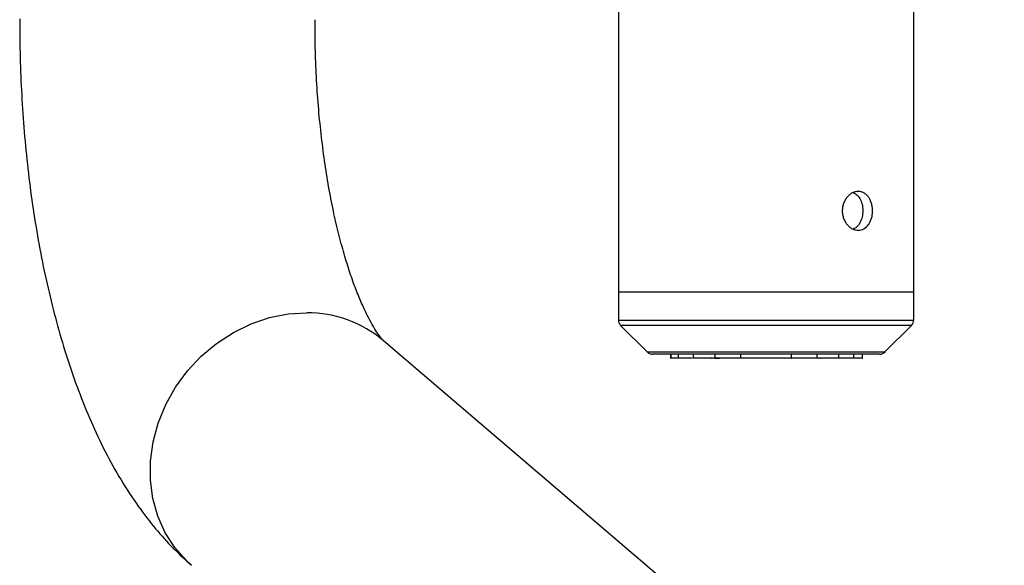
# Model space of a CAD drawing. Units: millimetres. Extents: x -1628 to 2092, y -1996 to 2239.
# Drawn here: x 585 to 712, y -233 to -163 of the extents above; entities that cross this region are included whole.
import ezdxf

# ---------------------------------------------------------------- set-up
doc = ezdxf.new("R2010")
doc.units = ezdxf.units.MM

msp = doc.modelspace()

# ---------------------------------------------------------------- linework, layer by layer
at = {"color": 7, "linetype": 'Continuous', "lineweight": 25}
for p, q in [((662.03, -38.05), (662.03, -201.64)), ((700.13, -201.64), (700.13, -38.05)), ((700.13, -198.05), (662.03, -198.05)), ((662.32, -202.34), (665.74, -205.76)), ((696.42, -205.76), (699.84, -202.34)), ((808.33, -355.13), (631.72, -204.31)), ((695.72, -206.05), (666.44, -206.05)), ((668.74, -206.05), (668.74, -206.61)), ((668.8, -206.05), (668.8, -206.61)), ((669.73, -206.05), (669.73, -206.61)), ((671.67, -206.05), (671.67, -206.61)), ((674.46, -206.05), (674.46, -206.61)), ((677.8, -206.05), (677.8, -206.61)), ((684.35, -206.61), (684.35, -206.05)), ((687.69, -206.61), (687.69, -206.05)), ((690.47, -206.61), (690.47, -206.05)), ((692.42, -206.61), (692.42, -206.05)), ((693.51, -206.61), (693.51, -206.05))]:
    msp.add_line(p, q, dxfattribs=at)
at = {"color": 8, "linetype": 'Continuous', "lineweight": 25}
for p, q in [((662.03, -201.64), (700.13, -201.64)), ((699.84, -202.34), (662.32, -202.34)), ((665.74, -205.76), (696.42, -205.76))]:
    msp.add_line(p, q, dxfattribs=at)
at = {"color": 8, "linetype": 'Continuous', "lineweight": 25, "flags": 128}
msp.add_lwpolyline([(606.98, -233.29), (606.35, -232.72), (604.83, -231.01), (603.58, -229.08), (602.63, -226.95), (601.98, -224.68), (601.66, -222.29), (601.67, -219.84), (602.01, -217.37), (602.67, -214.93), (603.65, -212.56), (604.91, -210.31), (606.45, -208.21), (608.22, -206.31), (610.2, -204.65), (612.36, -203.24), (614.64, -202.13), (617.01, -201.33), (619.42, -200.85), (621.84, -200.71)], dxfattribs=at)
at = {"color": 8, "linetype": 'Continuous', "lineweight": 25}
msp.add_arc((621.85, -216.03), 15.33, 49.8799, 90.0375, dxfattribs=at)
at = {"color": 7, "linetype": 'Continuous', "lineweight": 25}
for centre, start, end in [((663.03, -201.64), 180, 225), ((699.13, -201.64), 315, 0), ((666.44, -205.05), 225, 270), ((695.72, -205.05), 270, 315)]:
    msp.add_arc(centre, 1, start, end, dxfattribs=at)
for points, knots in [([(584.8, -162.79), (584.8, -163.65), (584.8, -166.12), (584.92, -170.2), (585.18, -175), (585.58, -179.76), (586.11, -184.47), (586.79, -189.1), (587.6, -193.64), (588.56, -198.1), (589.67, -202.45), (590.93, -206.69), (592.37, -210.8), (593.99, -214.79), (595.8, -218.64), (597.84, -222.31), (600, -225.63), (602.26, -228.55), (604.53, -231.08), (606.17, -232.56), (606.98, -233.29)], [0, 0, 0, 0, 0.029529, 0.085152, 0.140852, 0.19669, 0.252736, 0.309068, 0.365774, 0.422952, 0.480717, 0.539196, 0.598521, 0.658811, 0.720109, 0.782273, 0.844622, 0.898883, 0.950508, 1, 1, 1, 1]), ([(631.75, -204.34), (631.75, -204.34), (631.77, -204.36), (631.64, -204.23), (631.33, -203.86), (630.86, -203.2), (630.29, -202.26), (629.63, -201.03), (628.91, -199.5), (628.15, -197.67), (627.39, -195.54), (626.64, -193.14), (625.92, -190.47), (625.25, -187.56), (624.64, -184.43), (624.11, -181.1), (623.67, -177.62), (623.31, -174), (623.06, -170.27), (622.92, -166.56), (622.9, -164.09), (622.9, -162.89)], [0, 0, 0, 0, 0.00643, 0.053427, 0.100511, 0.14825, 0.197099, 0.247323, 0.299042, 0.352269, 0.406941, 0.462949, 0.520155, 0.578409, 0.637564, 0.697475, 0.75801, 0.819044, 0.880465, 0.942168, 1, 1, 1, 1]), ([(692.97, -190.05), (692.85, -190.05), (692.72, -190.04), (692.46, -189.97), (692.33, -189.92), (692.09, -189.8), (691.97, -189.72), (691.75, -189.54), (691.64, -189.43), (691.45, -189.2), (691.36, -189.08), (691.2, -188.81), (691.14, -188.66), (691.03, -188.36), (690.99, -188.2), (690.93, -187.88), (690.92, -187.72), (690.92, -187.39), (690.93, -187.22), (690.99, -186.9), (691.03, -186.75), (691.14, -186.44), (691.2, -186.3), (691.36, -186.03), (691.44, -185.9), (691.64, -185.67), (691.75, -185.56), (691.97, -185.38), (692.09, -185.31), (692.33, -185.18), (692.46, -185.13), (692.72, -185.07), (692.85, -185.05), (693.1, -185.05), (693.23, -185.07), (693.47, -185.13), (693.59, -185.18), (693.82, -185.3), (693.93, -185.38), (694.13, -185.56), (694.22, -185.67), (694.39, -185.9), (694.46, -186.03), (694.59, -186.3), (694.65, -186.44), (694.73, -186.74), (694.77, -186.9), (694.81, -187.22), (694.82, -187.38), (694.82, -187.71), (694.81, -187.88), (694.77, -188.2), (694.74, -188.36), (694.65, -188.66), (694.59, -188.8), (694.46, -189.07), (694.39, -189.2), (694.14, -189.55), (693.93, -189.74), (693.48, -189.99), (693.23, -190.05), (692.97, -190.05)], [0, 0, 0, 0, 0.03125, 0.03125, 0.0625, 0.0625, 0.09375, 0.09375, 0.125, 0.125, 0.15625, 0.15625, 0.1875, 0.1875, 0.21875, 0.21875, 0.25, 0.25, 0.28125, 0.28125, 0.3125, 0.3125, 0.34375, 0.34375, 0.375, 0.375, 0.40625, 0.40625, 0.4375, 0.4375, 0.46875, 0.46875, 0.5, 0.5, 0.53125, 0.53125, 0.5625, 0.5625, 0.59375, 0.59375, 0.625, 0.625, 0.65625, 0.65625, 0.6875, 0.6875, 0.71875, 0.71875, 0.75, 0.75, 0.78125, 0.78125, 0.8125, 0.8125, 0.84375, 0.84375, 0.875, 0.875, 0.9375, 0.9375, 1, 1, 1, 1]), ([(692.34, -185.22), (692.47, -185.28), (692.8, -185.43), (693.2, -185.95), (693.49, -186.69), (693.6, -187.53), (693.5, -188.37), (693.22, -189.11), (692.81, -189.67), (692.46, -189.83), (692.31, -189.9)], [0, 0, 0, 0, 0.088686, 0.223263, 0.358897, 0.494054, 0.627919, 0.761703, 0.896729, 1, 1, 1, 1]), ([(669.73, -206.55), (669.69, -206.55), (669.6, -206.55), (669.47, -206.55), (669.36, -206.55), (669.29, -206.55), (669.26, -206.55), (669.24, -206.55), (669.24, -206.55), (669.24, -206.55), (669.24, -206.55), (669.24, -206.55), (669.24, -206.55), (669.24, -206.55), (669.24, -206.55), (669.12, -206.55), (668.98, -206.55), (668.87, -206.55), (668.83, -206.55), (668.8, -206.55), (668.81, -206.55), (668.81, -206.55)], [0, 0, 0, 0, 0.047667, 0.089627, 0.132925, 0.180357, 0.200293, 0.208802, 0.212489, 0.2141, 0.214806, 0.215117, 0.215253, 0.215313, 0.21534, 0.215361, 0.646713, 0.836628, 0.91119, 0.985704, 1, 1, 1, 1]), ([(671.56, -206.55), (671.5, -206.55), (671.4, -206.55), (671.27, -206.55), (671.13, -206.55), (671.01, -206.55), (670.91, -206.55), (670.86, -206.55), (670.84, -206.55), (670.84, -206.55), (670.83, -206.55), (670.83, -206.55), (670.83, -206.55), (670.83, -206.55), (670.83, -206.55), (670.83, -206.55), (670.6, -206.55), (670.29, -206.55), (669.99, -206.55), (669.85, -206.55), (669.78, -206.55), (669.73, -206.55), (669.73, -206.55), (669.74, -206.55)], [0, 0, 0, 0, 0.057723, 0.103586, 0.14146, 0.18054, 0.223349, 0.241341, 0.249019, 0.252346, 0.2538, 0.254437, 0.254718, 0.254841, 0.254895, 0.254919, 0.254937, 0.643914, 0.81517, 0.882407, 0.949602, 0.985499, 1, 1, 1, 1]), ([(674.46, -206.55), (674.65, -206.55), (674.92, -206.55), (674.99, -206.55), (675.05, -206.55), (675.07, -206.55), (675.07, -206.55), (675.05, -206.55), (675.03, -206.55), (675, -206.55), (674.96, -206.55), (674.93, -206.55), (674.91, -206.55), (674.91, -206.55), (674.9, -206.55), (674.9, -206.55), (674.9, -206.55), (674.9, -206.55), (674.9, -206.55), (674.9, -206.55), (674.9, -206.55), (674.67, -206.55), (674.35, -206.55), (673.99, -206.55), (673.84, -206.55), (673.72, -206.55), (673.59, -206.55), (673.48, -206.55), (673.42, -206.55), (673.39, -206.55), (673.38, -206.55), (673.38, -206.55), (673.37, -206.55), (673.37, -206.55), (673.37, -206.55), (673.37, -206.55), (673.37, -206.55), (673.05, -206.55), (672.6, -206.55), (672.13, -206.55), (671.91, -206.55), (671.78, -206.55), (671.69, -206.55), (671.66, -206.55), (671.67, -206.55), (671.67, -206.55)], [0, 0, 0, 0, 0.084299, 0.117792, 0.144108, 0.149998, 0.156256, 0.162514, 0.168405, 0.174295, 0.180553, 0.187534, 0.190485, 0.191743, 0.192288, 0.192526, 0.19263, 0.192676, 0.192696, 0.192705, 0.192709, 0.192712, 0.365818, 0.433823, 0.460476, 0.482284, 0.504787, 0.529436, 0.539795, 0.544216, 0.546132, 0.546969, 0.547336, 0.547497, 0.547568, 0.547599, 0.547613, 0.547624, 0.772594, 0.871642, 0.91053, 0.949393, 0.970101, 0.992201, 1, 1, 1, 1]), ([(677.56, -206.55), (677.42, -206.55), (677.16, -206.55), (676.75, -206.55), (676.33, -206.55), (675.86, -206.55), (675.37, -206.55), (674.9, -206.55), (674.62, -206.55), (674.42, -206.55), (674.25, -206.55), (674.07, -206.55), (673.94, -206.55), (673.99, -206.55), (674, -206.55)], [0, 0, 0, 0, 0.069204, 0.138433, 0.207638, 0.282452, 0.362524, 0.444177, 0.532723, 0.564201, 0.647032, 0.788884, 0.936031, 1, 1, 1, 1]), ([(677.78, -206.55), (677.63, -206.55), (677.42, -206.55), (677.19, -206.55), (677.09, -206.55), (676.99, -206.55), (676.87, -206.55), (676.76, -206.55), (676.69, -206.55), (676.66, -206.55), (676.65, -206.55), (676.64, -206.55), (676.64, -206.55), (676.64, -206.55), (676.64, -206.55), (676.64, -206.55), (676.64, -206.55), (676.25, -206.55), (675.7, -206.55), (675.11, -206.55), (674.83, -206.55), (674.67, -206.55), (674.55, -206.55), (674.49, -206.55), (674.46, -206.55), (674.46, -206.55), (674.46, -206.55)], [0, 0, 0, 0, 0.205988, 0.286912, 0.319061, 0.345608, 0.373002, 0.40301, 0.415622, 0.421004, 0.423336, 0.424355, 0.424802, 0.424998, 0.425085, 0.425123, 0.42514, 0.425153, 0.697812, 0.817857, 0.864987, 0.912089, 0.937252, 0.964091, 0.991412, 1, 1, 1, 1]), ([(684.34, -206.55), (684.34, -206.55), (684.35, -206.55), (684.32, -206.55), (684.25, -206.55), (684.17, -206.55), (684.1, -206.55), (684.07, -206.55), (684.06, -206.55), (684.05, -206.55), (684.05, -206.55), (684.05, -206.55), (684.05, -206.55), (684.05, -206.55), (684.05, -206.55), (683.64, -206.55), (683.05, -206.55), (682.38, -206.55), (682.06, -206.55), (681.88, -206.55), (681.72, -206.55), (681.61, -206.55), (681.51, -206.55), (681.43, -206.55), (681.39, -206.55), (681.31, -206.55), (681.25, -206.55), (681.2, -206.55), (681.18, -206.55), (681.16, -206.55), (681.14, -206.55), (681.11, -206.55), (681.08, -206.55), (681.04, -206.55), (681.01, -206.55), (680.99, -206.55), (680.98, -206.55), (680.98, -206.55), (680.98, -206.55), (680.98, -206.55), (680.98, -206.55), (680.98, -206.55), (680.98, -206.55), (680.98, -206.55), (680.98, -206.55), (680.92, -206.55), (680.84, -206.55), (680.74, -206.55), (680.71, -206.55), (680.64, -206.55), (680.54, -206.55), (680.43, -206.55), (680.36, -206.55), (680.33, -206.55), (680.32, -206.55), (680.31, -206.55), (680.31, -206.55), (680.31, -206.55), (680.31, -206.55), (680.31, -206.55), (680.31, -206.55), (679.89, -206.55), (679.29, -206.55), (678.63, -206.55), (678.31, -206.55), (678.13, -206.55), (677.99, -206.55), (677.9, -206.55), (677.83, -206.55), (677.8, -206.55), (677.81, -206.55), (677.81, -206.55)], [0, 0, 0, 0, 0.003874, 0.01642, 0.029365, 0.043546, 0.049505, 0.052049, 0.053151, 0.053632, 0.053844, 0.053936, 0.053977, 0.053995, 0.054003, 0.054009, 0.183433, 0.240414, 0.262786, 0.285143, 0.297057, 0.309771, 0.322716, 0.335262, 0.36086, 0.409526, 0.452352, 0.471196, 0.486001, 0.489397, 0.493006, 0.496615, 0.500011, 0.503407, 0.507016, 0.511042, 0.512743, 0.513469, 0.513783, 0.51392, 0.51398, 0.514006, 0.514018, 0.514023, 0.514025, 0.514027, 0.611359, 0.649597, 0.664778, 0.677323, 0.690269, 0.704449, 0.710409, 0.712952, 0.714054, 0.714536, 0.714747, 0.71484, 0.714881, 0.714899, 0.714907, 0.714913, 0.844336, 0.901318, 0.923689, 0.946047, 0.95796, 0.970674, 0.98362, 0.996165, 1, 1, 1, 1]), ([(687.69, -206.55), (687.69, -206.55), (687.69, -206.55), (687.66, -206.55), (687.6, -206.55), (687.55, -206.55), (687.52, -206.55), (687.51, -206.55), (687.51, -206.55), (687.51, -206.55), (687.5, -206.55), (687.5, -206.55), (687.5, -206.55), (687.5, -206.55), (687.15, -206.55), (686.62, -206.55), (686.01, -206.55), (685.71, -206.55), (685.55, -206.55), (685.4, -206.55), (685.28, -206.55), (685.16, -206.55), (685.03, -206.55), (684.92, -206.55), (684.73, -206.55), (684.56, -206.55), (684.44, -206.55), (684.39, -206.55), (684.35, -206.55), (684.32, -206.55), (684.29, -206.55), (684.25, -206.55), (684.22, -206.55), (684.2, -206.55), (684.19, -206.55), (684.19, -206.55), (684.19, -206.55), (684.19, -206.55)], [0, 0, 0, 0, 0.008183, 0.034034, 0.06236, 0.07427, 0.079353, 0.081556, 0.082519, 0.082941, 0.083126, 0.083208, 0.083244, 0.08326, 0.083272, 0.341262, 0.454848, 0.499443, 0.54401, 0.567865, 0.593322, 0.619242, 0.644361, 0.695641, 0.793094, 0.878852, 0.916586, 0.946234, 0.953034, 0.960261, 0.967488, 0.974288, 0.981088, 0.988315, 0.996377, 0.999784, 1, 1, 1, 1]), ([(690.47, -206.55), (690.47, -206.55), (690.47, -206.55), (690.45, -206.55), (690.41, -206.55), (690.39, -206.55), (690.38, -206.55), (690.38, -206.55), (690.38, -206.55), (690.38, -206.55), (690.38, -206.55), (690.38, -206.55), (690.38, -206.55), (690.1, -206.55), (689.69, -206.55), (689.19, -206.55), (688.94, -206.55), (688.8, -206.55), (688.67, -206.55), (688.55, -206.55), (688.43, -206.55), (688.27, -206.55), (688.08, -206.55), (687.86, -206.55), (687.69, -206.55), (687.64, -206.55)], [0, 0, 0, 0, 0.011298, 0.046177, 0.060841, 0.067101, 0.069814, 0.070999, 0.071519, 0.071747, 0.071848, 0.071892, 0.071911, 0.071927, 0.389732, 0.529655, 0.584589, 0.639489, 0.668852, 0.700184, 0.732084, 0.762999, 0.826454, 0.946972, 1, 1, 1, 1]), ([(688.1, -206.55), (688.15, -206.55), (688.21, -206.55), (688.08, -206.55), (688.04, -206.55)], [0, 0, 0, 0, 0.694347, 1, 1, 1, 1]), ([(693.5, -206.55), (693.51, -206.55), (693.51, -206.55), (693.48, -206.55), (693.43, -206.55), (693.41, -206.55), (693.4, -206.55), (693.39, -206.55), (693.39, -206.55), (693.39, -206.55), (693.39, -206.55), (693.39, -206.55), (693.39, -206.55), (692.92, -206.55), (691.86, -206.55), (690.69, -206.55), (690.11, -206.55)], [0, 0, 0, 0, 0.008597, 0.044648, 0.060722, 0.067692, 0.070728, 0.072057, 0.07264, 0.072897, 0.07301, 0.073059, 0.073081, 0.073098, 0.536549, 1, 1, 1, 1]), ([(692.42, -206.55), (692.42, -206.55), (692.43, -206.55), (692.41, -206.55), (692.4, -206.55), (692.4, -206.55), (692.39, -206.55), (692.39, -206.55), (692.39, -206.55), (692.39, -206.55), (692.39, -206.55), (692.39, -206.55), (692.22, -206.55), (691.95, -206.55), (691.61, -206.55), (691.44, -206.55), (691.34, -206.55), (691.24, -206.55), (691.14, -206.55), (691.01, -206.55), (690.85, -206.55), (690.67, -206.55), (690.53, -206.55), (690.46, -206.55)], [0, 0, 0, 0, 0.01244, 0.032846, 0.04152, 0.04527, 0.046906, 0.047623, 0.047939, 0.048077, 0.048138, 0.048165, 0.048186, 0.419891, 0.583542, 0.647794, 0.712005, 0.746221, 0.782735, 0.819915, 0.855946, 0.929732, 1, 1, 1, 1])]:
    msp.add_open_spline(points, degree=3, knots=knots, dxfattribs=at)

doc.saveas('drawing.dxf')
